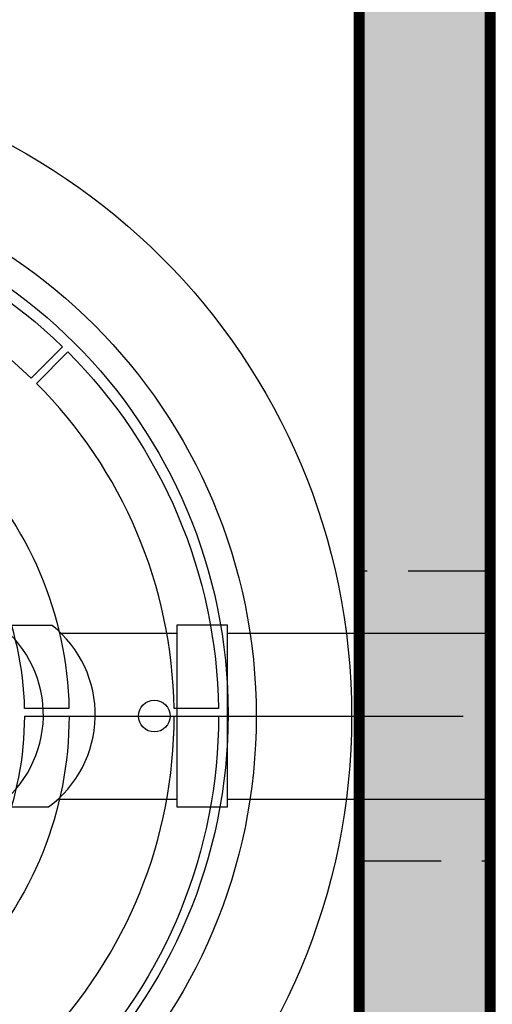
# Model space of a CAD drawing. Extents: x -12 to 286, y -9 to 376.
# Drawn here: x 72 to 83, y 311 to 333 of the extents above; entities that cross this region are included whole.
import ezdxf

# ---------------------------------------------------------------- set-up
doc = ezdxf.new("R2010")
doc.units = 0
doc.header["$LTSCALE"] = 30
doc.header["$MEASUREMENT"] = 0
doc.linetypes.add('CENTER', pattern=[2, 1.25, -0.25, 0.25, -0.25])
doc.linetypes.add('HIDDEN', pattern=[0.375, 0.25, -0.125])
for name, color, linetype in [('CON', 6, 'CONTINUOUS'), ('DIM', 1, 'CONTINUOUS'), ('DIMENSION', 1, 'CONTINUOUS'), ('HATCH', 5, 'CONTINUOUS'), ('PIPING', 3, 'CONTINUOUS'), ('PVF', 3, 'CONTINUOUS')]:
    doc.layers.add(name, color=color, linetype=linetype)

# ---------------------------------------------------------------- blocks, each defined once
blk = doc.blocks.new('A$C434E279C')
at = {"layer": 'HATCH', "linetype": 'Continuous'}
for points in [[(39.01, 40.16), (35.6, 36.74, 0.194809), (0, 51.16), (0, 55.99, -0.195162)], [(55.98, 0.81), (51.15, 0.81, 0.194809), (36.18, 36.18), (39.59, 39.59, -0.195162)], [(39.71, 0.81), (34.88, 0.81, 0.192897), (24.67, 24.67), (28.09, 28.09, -0.193628)], [(28.65, -27.51), (25.24, -24.09, 0.192897), (34.89, 0), (39.72, 0, -0.193628)], [(40.16, -39.01), (36.74, -35.6, 0.194809), (51.16, 0), (55.99, 0, -0.195162)]]:
    blk.add_lwpolyline(points, format="xyb", close=True, dxfattribs=at)
for centre, radius in [((0, 0), 70.47), ((0, 0), 60.09), ((0, 0.22), 57.03), ((49, 0), 1.72)]:
    blk.add_circle(centre, radius, dxfattribs=at)

msp = doc.modelspace()

# ---------------------------------------------------------------- hatches: boundary and pattern name
at = {"layer": 'CON', "linetype": 'Continuous'}
h = msp.add_hatch(dxfattribs=at)
h.set_pattern_fill('AR-CONC', color=9, scale=0.75)
h.set_pattern_definition([(50, (-1684.284, -140.429), (5.379451, -0.470641), [0.5625, -6.1875]), (355, (-1684.284, -140.429), (-1.040635, 5.641441), [0.45, -4.95]), (100.45144, (-1683.836, -140.468), (4.338816, 5.1708), [0.478051, -5.258566]), (46.1842, (-1684.284, -138.929), (8.00431, -1.241395), [0.84375, -9.28125]), (96.63564, (-1683.617, -139.0324), (7.009965, 7.30589), [0.717078, -7.887853]), (351.18416, (-1684.284, -138.929), (7.009965, 7.30589), [0.675, -7.425]), (21, (-1683.534, -139.304), (4.476803, -3.019642), [0.5625, -6.1875]), (326, (-1683.534, -139.304), (1.824865, 5.438625), [0.45, -4.95]), (71.45144, (-1683.161, -139.5556), (6.301668, 2.418984), [0.478051, -5.258566]), (37.5, (-1684.284, -140.429), (0.091199, 2.496704), [0, -4.89, 0, -5.025, 0, -4.96875]), (7.5, (-1684.284, -140.429), (1.9730215, 2.958088), [0, -2.865, 0, -4.7775, 0, -1.89375]), (327.5, (-1685.9566, -140.429), (4.0036683, -0.1691615), [0, -1.875, 0, -5.85, 0, -7.7625]), (317.5, (-1686.7066, -140.429), (4.373896, 0.7507874), [0, -2.4375, 0, -3.885, 0, -5.5125])])
h.paths.add_polyline_path([(79.512, 345.364), (46.512, 345.364), (46.512, 289.364), (79.512, 289.364)], flags=16)
h.paths.add_polyline_path([(82.512, 289.364), (144.512, 289.364), (144.512, 345.364), (82.512, 345.364)], flags=16)
h.paths.add_polyline_path([(150.512, 351.364), (40.512, 351.364), (40.512, 283.364), (150.512, 283.364)])
h.paths.add_polyline_path([(40.512, 321.364), (46.512, 321.364), (46.512, 313.364), (40.512, 313.364)])
h.paths.add_polyline_path([(150.512, 321.364), (144.512, 321.364), (144.512, 313.364), (150.512, 313.364)])
h.paths.add_polyline_path([(150.512, 294.864), (144.512, 294.864), (144.512, 299.864), (150.512, 299.864)], flags=17)

# ---------------------------------------------------------------- linework, layer by layer
at = {"layer": 'CON', "linetype": 'HIDDEN', "ltscale": 0.5, "const_width": 0.25}
for points in [[(79.512, 345.364), (46.512, 345.364), (46.512, 289.364), (79.512, 289.364)], [(82.512, 289.364), (144.512, 289.364), (144.512, 345.364), (82.512, 345.364)]]:
    msp.add_lwpolyline(points, close=True, dxfattribs=at)
at = {"layer": 'DIM', "color": 9, "linetype": 'CENTER', "ltscale": 0.25}
msp.add_line((72.519, 317.364), (88.164, 317.364), dxfattribs=at)
at = {"layer": 'PIPING', "color": 3}
for p, q in [((71.391, 319.442), (72.489, 319.442)), ((72.681, 319.264), (75.339, 319.264)), ((76.497, 319.264), (82.512, 319.264)), ((72.618, 315.464), (75.339, 315.464)), ((76.497, 315.464), (82.512, 315.464)), ((71.213, 315.286), (72.4, 315.286))]:
    msp.add_line(p, q, dxfattribs=at)
msp.add_lwpolyline([(76.497, 315.286), (76.497, 319.442), (75.339, 319.442), (75.339, 315.286), (76.497, 315.286)], dxfattribs=at)
for centre in [(69.669, 317.394), (70.857, 317.394)]:
    msp.add_arc(centre, 2.612, 306.21, 51.44, dxfattribs=at)
at = {"layer": 'PVF', "color": 9, "linetype": 'HIDDEN', "ltscale": 0.25}
msp.add_lwpolyline([(79.512, 314.052), (82.512, 314.052), (82.512, 320.677), (79.512, 320.677)], close=True, dxfattribs=at)

# ---------------------------------------------------------------- block references
at = {"layer": 'DIMENSION', "linetype": 'Continuous', "xscale": 0.2104188900852455, "yscale": 0.2104188900852455, "zscale": 0.2104188900852455}
msp.add_blockref('A$C434E279C', (64.512, 317.364), dxfattribs=at)

doc.saveas('drawing.dxf')
